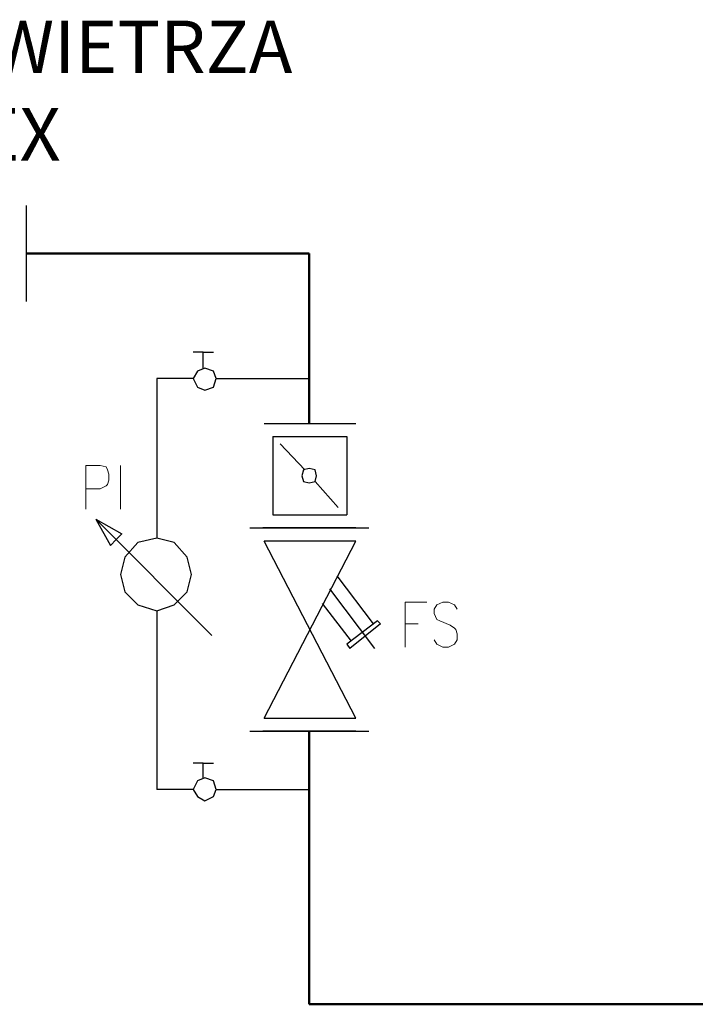
# Model space of a CAD drawing. Units: millimetres. Extents: x 19896 to 49388, y 22037 to 30887.
# Drawn here: x 29869 to 30384, y 26956 to 27706 of the extents above; entities that cross this region are included whole.
import ezdxf

# ---------------------------------------------------------------- set-up
doc = ezdxf.new("R2010")
doc.units = ezdxf.units.MM
doc.linetypes.add('DASHDOT', pattern=[1, 0.5, -0.25, 0, -0.25])
doc.layers.add('1', color=130, linetype='Continuous')
doc.layers.add('2DH_SYM', color=41, linetype='Continuous')
doc.layers.add('2DH_PLS_Z', color=240, linetype='Continuous', lineweight=50)
doc.layers.add('2DR_PLS_SYGN', color=146, linetype='DASHDOT', lineweight=18)
doc.styles.add('CP_TXT', font='ROMANS.SHX')

msp = doc.modelspace()

# ---------------------------------------------------------------- linework, layer by layer
at = {"layer": '1', "color": 133, "lineweight": 0}
for points in [[(29918.92, 27366.37), (29918.92, 27333.17)], [(29918.92, 27366.37), (29929.98, 27366.37), (29934.41, 27365.26), (29935.51, 27363.05), (29936.62, 27359.73), (29936.62, 27355.3), (29935.51, 27351.98), (29934.41, 27350.88), (29929.98, 27348.66), (29918.92, 27348.66)], [(29945.47, 27366.37), (29945.47, 27333.17)], [(30162.34, 27262.36), (30162.34, 27228.06)], [(30162.34, 27262.36), (30178.94, 27262.36)], [(30202.17, 27256.83), (30199.96, 27260.15), (30195.54, 27262.36), (30191.11, 27262.36), (30186.68, 27260.15), (30184.47, 27256.83), (30184.47, 27253.51), (30185.58, 27251.3), (30186.68, 27249.08), (30188.9, 27247.98), (30196.64, 27244.66), (30199.96, 27242.44), (30201.07, 27241.34), (30202.17, 27238.02), (30202.17, 27233.59), (30199.96, 27230.27), (30195.54, 27228.06), (30191.11, 27228.06), (30186.68, 27230.27), (30184.47, 27233.59)], [(30162.34, 27245.76), (30172.3, 27245.76)]]:
    msp.add_lwpolyline(points, dxfattribs=at)
at = {"layer": '2DH_PLS_Z'}
for p, q in [((29873.57, 27527.91), (30003.01, 27527.91)), ((30003.01, 27527.91), (30089.31, 27527.91)), ((30089.31, 27527.91), (30089.31, 27398.46))]:
    msp.add_line(p, q, dxfattribs=at)
for points in [[(30089.31, 27163.88), (30089.31, 27059.87), (30089.31, 26955.87)], [(30089.31, 26955.87), (30198.85, 26955.87), (30344.91, 26955.87), (30454.45, 26955.87)]]:
    msp.add_lwpolyline(points, dxfattribs=at)
at = {"layer": '2DH_SYM'}
for points in [[(29873.57, 27564.43), (29873.57, 27491.4)], [(30008.54, 27452.67), (30000.8, 27452.67)], [(30008.54, 27440.5), (30008.54, 27452.67)], [(30008.54, 27452.67), (30016.29, 27452.67)], [(30000.8, 27432.76), (29973.13, 27432.76)], [(29973.13, 27432.76), (29973.13, 27311.04)], [(30018.5, 27432.76), (30089.31, 27432.76)], [(30055.01, 27398.46), (30124.72, 27398.46)], [(30061.65, 27388.5), (30118.08, 27388.5)], [(30061.65, 27388.5), (30061.65, 27328.75)], [(30085.99, 27363.05), (30067.18, 27382.97)], [(30118.08, 27388.5), (30118.08, 27328.75)], [(30111.44, 27334.28), (30093.74, 27354.2)], [(29926.66, 27325.43), (29946.58, 27314.36)], [(29926.66, 27325.43), (29937.73, 27305.51)], [(30015.18, 27236.91), (29926.66, 27325.43)], [(30061.65, 27328.75), (30118.08, 27328.75)], [(30043.95, 27318.79), (30134.68, 27318.79)], [(30124.72, 27318.79), (30053.91, 27318.79)], [(30055.01, 27318.79), (30124.72, 27318.79)], [(29937.73, 27305.51), (29942.15, 27309.94)], [(29946.58, 27314.36), (29942.15, 27309.94)], [(30124.72, 27308.83), (30055.01, 27308.83)], [(30055.01, 27173.84), (30124.72, 27308.83)], [(30124.72, 27173.84), (30055.01, 27308.83)], [(30110.34, 27282.28), (30138, 27245.76)], [(30104.8, 27272.32), (30139.1, 27226.95)], [(29973.13, 27255.72), (29973.13, 27119.62)], [(30099.27, 27261.25), (30121.4, 27232.48)], [(30141.32, 27247.98), (30118.08, 27230.27)], [(30141.32, 27247.98), (30143.53, 27245.76)], [(30143.53, 27245.76), (30120.29, 27226.95)], [(30118.08, 27230.27), (30120.29, 27226.95)], [(30055.01, 27173.84), (30124.72, 27173.84)], [(30043.95, 27163.88), (30134.68, 27163.88)], [(30124.72, 27163.88), (30053.91, 27163.88)], [(30124.72, 27163.88), (30055.01, 27163.88)], [(30008.54, 27139.54), (30000.8, 27139.54)], [(30008.54, 27139.54), (30016.29, 27139.54)], [(30008.54, 27128.48), (30008.54, 27139.54)], [(30000.8, 27119.62), (29973.13, 27119.62)], [(30018.5, 27119.62), (30089.31, 27119.62)]]:
    msp.add_lwpolyline(points, dxfattribs=at)
for points in [[(30018.5, 27432.76), (30016.29, 27438.29), (30009.65, 27440.5), (30004.11, 27438.29), (30000.8, 27432.76), (30004.11, 27426.12), (30009.65, 27423.91), (30016.29, 27426.12), (30018.5, 27432.76)], [(30094.85, 27358.62), (30093.74, 27363.05), (30089.31, 27364.16), (30084.89, 27363.05), (30083.78, 27358.62), (30084.89, 27354.2), (30089.31, 27353.09), (30093.74, 27354.2), (30094.85, 27358.62)], [(29999.69, 27283.38), (29996.37, 27296.66), (29986.41, 27307.73), (29973.13, 27311.04), (29958.75, 27307.73), (29948.79, 27296.66), (29945.47, 27283.38), (29948.79, 27270.11), (29958.75, 27260.15), (29973.13, 27255.72), (29986.41, 27260.15), (29996.37, 27270.11), (29999.69, 27283.38)], [(30018.5, 27119.62), (30016.29, 27126.26), (30009.65, 27128.48), (30004.11, 27126.26), (30000.8, 27119.62), (30004.11, 27114.09), (30009.65, 27110.77), (30016.29, 27114.09), (30018.5, 27119.62)]]:
    msp.add_lwpolyline(points, close=True, dxfattribs=at)

# ---------------------------------------------------------------- texts
at = {"layer": '2DR_PLS_SYGN', "color": 133, "insert": (29353.9, 27705.35), "char_height": 40, "width": 1355.459, "attachment_point": 1, "style": 'CP_TXT'}
msp.add_mtext('        SEPARATOR POWIETRZA\\P         ZEPARO-PNEUMATEX', dxfattribs=at)

doc.saveas('drawing.dxf')
